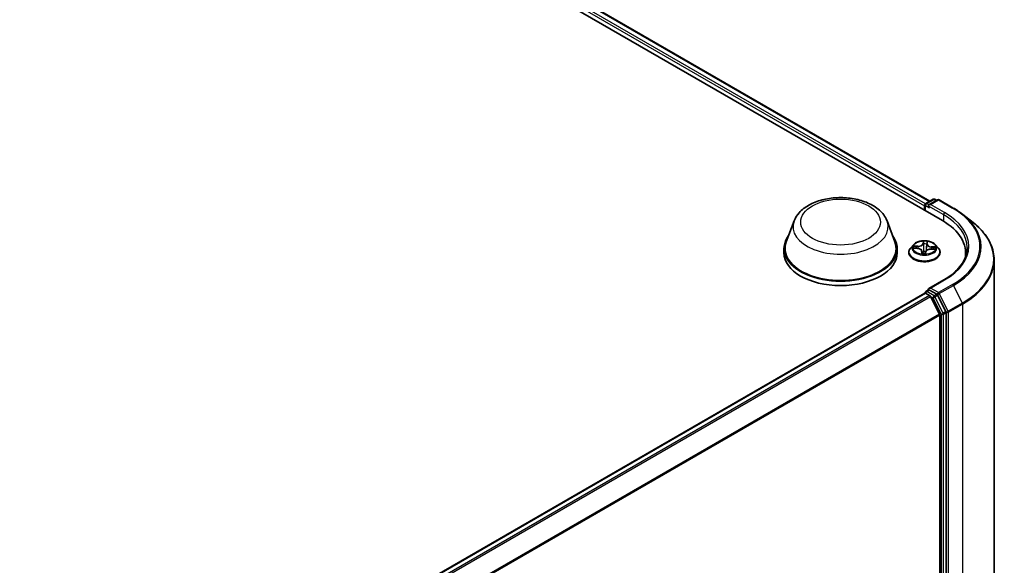
# Model space of a CAD drawing. Units: millimetres. Extents: x 7 to 6900, y 4 to 1409.
# Drawn here: x 80 to 99, y 114 to 124 of the extents above; entities that cross this region are included whole.
import ezdxf

# ---------------------------------------------------------------- set-up
doc = ezdxf.new("R2010")
doc.units = ezdxf.units.MM
doc.header["$LTSCALE"] = 0.5
doc.layers.add('Visible (ISO)', color=7, linetype='Continuous', lineweight=35)
doc.layers.add('Visible Narrow (ISO)', color=7, linetype='Continuous', lineweight=25)

msp = doc.modelspace()

# ---------------------------------------------------------------- linework, layer by layer
at = {"layer": 'Visible (ISO)'}
for p, q in [((79.1136, 131.1478), (97.4984, 120.5334)), ((79.5995, 131.0946), (97.2692, 120.893)), ((97.1935, 120.8492), (97.3292, 120.9276)), ((97.3592, 120.9276), (97.3937, 120.9076)), ((97.166, 120.8069), (97.166, 120.7253)), ((97.1785, 120.8232), (97.1785, 120.7181)), ((97.4098, 120.917), (97.2492, 120.8242)), ((97.4398, 120.917), (97.7014, 120.7659)), ((97.8801, 120.6453), (98.0692, 120.4956)), ((94.7484, 120.5256), (94.6038, 120.1411)), ((96.4724, 120.5256), (96.617, 120.1411)), ((94.5604, 120.0149), (94.5604, 119.9333)), ((96.6604, 120.0149), (96.6604, 119.9333)), ((96.961, 120.0851), (96.9114, 120.0297)), ((96.9745, 120.0196), (97.0389, 120.0155)), ((97.2126, 120.0964), (97.2052, 120.0267)), ((97.2127, 120.0971), (97.2164, 120.1255)), ((97.3711, 120.0851), (97.4207, 120.0297)), ((96.876, 119.9414), (96.876, 119.9448)), ((97.1194, 119.9651), (97.1238, 119.9244)), ((97.1845, 119.9258), (97.19, 119.9545)), ((97.2863, 120.0023), (97.3509, 119.9996)), ((97.456, 119.9414), (97.456, 119.9448)), ((97.9289, 119.8623), (97.9289, 119.9333)), ((98.4589, 119.8019), (98.4589, 105.8576)), ((97.5258, 119.4326), (97.2492, 119.2729)), ((83.038, 111.0273), (97.1723, 119.1877)), ((97.1785, 119.189), (97.1785, 119.1903)), ((97.1873, 119.1862), (97.2622, 119.1429)), ((97.1935, 119.2162), (97.2439, 119.2453)), ((97.3937, 119.165), (97.258, 119.2433)), ((97.444, 118.7998), (97.2785, 119.1247)), ((97.5642, 118.844), (97.41, 119.1468)), ((97.4489, 118.7813), (97.4489, 104.9186)), ((97.5691, 104.8989), (97.5691, 118.8255))]:
    msp.add_line(p, q, dxfattribs=at)
for centre, start, end in [((97.3442, 120.9016), 60, 120), ((97.4248, 120.891), 60, 120), ((97.2085, 120.8232), 120, 180), ((97.2085, 119.1903), 120, 180)]:
    msp.add_arc(centre, 0.03, start, end, dxfattribs=at)
for centre, major_axis, start_param, end_param in [((97.1873, 120.8192), (0.015, 0.026), 0.8667637, 2.3561945), ((97.2792, 120.8069), (-0.0424, 0), 4.712389, 6.2831853), ((97.258, 120.7947), (-0.015, 0.026), 0.7853982, 2.3561945), ((96.4589, 119.9333), (1.47, 0), 6.1711605, 7.0685835), ((95.6104, 120.0149), (1.05, 0), 2.7323454, 6.6924326), ((95.6104, 120.0149), (1.03, 0), 2.9278365, 6.4969414), ((95.6104, 119.9333), (1.05, 0), 3.1415927, 6.2831853), ((96.4589, 119.77), (1.5, 0), 0.1529658, 0.2006295), ((97.2792, 119.2556), (-0.0424, 0), 4.712389, 6.2831853), ((97.1873, 119.1617), (-0.015, 0.026), 5.4977871, 6.2831853), ((97.258, 119.2678), (-0.015, -0.026), 5.4977871, 6.1236372), ((97.2622, 119.1184), (-0.015, 0.026), 4.6217291, 5.4977871), ((97.3937, 119.1405), (0.015, -0.026), 1.4801364, 2.3561945), ((97.4277, 118.7935), (-0.015, 0.026), 3.9269908, 4.6217291), ((97.5479, 118.8378), (0.015, -0.026), 0.7853982, 1.4801364)]:
    msp.add_ellipse(centre, major_axis=major_axis, ratio=0.5773503, start_param=start_param, end_param=end_param, dxfattribs=at)
for points, knots in [([(94.7484, 120.5256), (94.7697, 120.5821), (94.8027, 120.6336), (94.8923, 120.7333), (94.9523, 120.7792), (95.0939, 120.8593), (95.1773, 120.892), (95.3548, 120.9387), (95.4489, 120.9527), (95.6384, 120.9615), (95.7337, 120.9565), (95.918, 120.9278), (96.0068, 120.9041), (96.1708, 120.8382), (96.2458, 120.7958), (96.3705, 120.6936), (96.4213, 120.634), (96.4616, 120.5523), (96.4673, 120.5391), (96.4724, 120.5256)], [2.5699506, 2.5699506, 2.5699506, 2.5699506, 2.8349423, 2.8349423, 3.1517845, 3.1517845, 3.4995531, 3.4995531, 3.8465681, 3.8465681, 4.1902972, 4.1902972, 4.5353005, 4.5353005, 4.8843243, 4.8843243, 5.2205942, 5.2205942, 5.284031, 5.284031, 5.284031, 5.284031]), ([(97.7014, 120.7659), (97.7144, 120.7585), (97.7271, 120.7509), (97.7522, 120.7355), (97.7645, 120.7276), (97.7888, 120.7118), (97.8007, 120.7037), (97.8242, 120.6874), (97.8357, 120.6791), (97.8582, 120.6624), (97.8693, 120.6539), (97.8801, 120.6453)], [1.57079633, 1.57079633, 1.57079633, 1.57079633, 1.60184851, 1.60184851, 1.63290069, 1.63290069, 1.66395288, 1.66395288, 1.69500506, 1.69500506, 1.72605724, 1.72605724, 1.72605724, 1.72605724]), ([(98.4589, 119.8019), (98.4589, 119.8519), (98.4535, 119.9018), (98.4318, 120.0008), (98.4155, 120.0498), (98.3727, 120.1458), (98.346, 120.193), (98.283, 120.2846), (98.2466, 120.3291), (98.1646, 120.4149), (98.119, 120.4562), (98.0692, 120.4956)], [3.92699082, 3.92699082, 3.92699082, 3.92699082, 4.05301827, 4.05301827, 4.17904572, 4.17904572, 4.30507316, 4.30507316, 4.43110061, 4.43110061, 4.55712806, 4.55712806, 4.55712806, 4.55712806]), ([(96.9114, 120.0297), (96.9069, 120.0248), (96.9028, 120.0196), (96.8954, 120.009), (96.8921, 120.0035), (96.8864, 119.9923), (96.8839, 119.9865), (96.88, 119.9749), (96.8785, 119.9689), (96.8765, 119.9569), (96.876, 119.9508), (96.876, 119.9448)], [5.89750072, 5.89750072, 5.89750072, 5.89750072, 5.99301404, 5.99301404, 6.08852737, 6.08852737, 6.18404069, 6.18404069, 6.27955401, 6.27955401, 6.37506733, 6.37506733, 6.37506733, 6.37506733]), ([(97.3711, 120.0851), (97.3589, 120.0988), (97.3433, 120.1108), (97.3065, 120.1315), (97.2851, 120.14), (97.2391, 120.1524), (97.2146, 120.1563), (97.1648, 120.1593), (97.1396, 120.1585), (97.0909, 120.152), (97.0674, 120.1464), (97.0241, 120.1308), (97.0044, 120.1207), (96.9776, 120.1016), (96.9686, 120.0937), (96.961, 120.0851)], [3.7110413, 3.7110413, 3.7110413, 3.7110413, 4.0320542, 4.0320542, 4.3664828, 4.3664828, 4.6995603, 4.6995603, 5.0308737, 5.0308737, 5.3626096, 5.3626096, 5.6965876, 5.6965876, 5.8975007, 5.8975007, 5.8975007, 5.8975007]), ([(97.1194, 119.9651), (97.1189, 119.9705), (97.117, 119.9758), (97.1109, 119.9855), (97.1068, 119.9901), (97.0968, 119.9982), (97.0909, 120.0017), (97.0777, 120.0077), (97.0704, 120.0102), (97.0551, 120.0138), (97.047, 120.015), (97.0389, 120.0155)], [3.295378, 3.295378, 3.295378, 3.295378, 3.5752896, 3.5752896, 3.8552011, 3.8552011, 4.1351126, 4.1351126, 4.4150242, 4.4150242, 4.6949357, 4.6949357, 4.6949357, 4.6949357]), ([(97.2127, 120.0971), (97.2127, 120.0971), (97.2127, 120.097), (97.2127, 120.0969), (97.2127, 120.0969), (97.2127, 120.0968), (97.2127, 120.0967), (97.2127, 120.0967), (97.2127, 120.0966), (97.2126, 120.0965), (97.2126, 120.0965), (97.2126, 120.0964)], [0.017453293, 0.017453293, 0.017453293, 0.017453293, 0.019958368, 0.019958368, 0.022463444, 0.022463444, 0.024968519, 0.024968519, 0.027473595, 0.027473595, 0.029978671, 0.029978671, 0.029978671, 0.029978671]), ([(97.456, 119.9448), (97.456, 119.9508), (97.4555, 119.9569), (97.4535, 119.9689), (97.4521, 119.9749), (97.4481, 119.9865), (97.4457, 119.9923), (97.44, 120.0035), (97.4367, 120.009), (97.4293, 120.0196), (97.4252, 120.0248), (97.4207, 120.0297)], [3.23347468, 3.23347468, 3.23347468, 3.23347468, 3.328988, 3.328988, 3.42450132, 3.42450132, 3.52001465, 3.52001465, 3.61552797, 3.61552797, 3.71104129, 3.71104129, 3.71104129, 3.71104129]), ([(97.9589, 120.0312), (97.9589, 119.9877), (97.953, 119.9442), (97.9293, 119.8578), (97.9115, 119.815), (97.8643, 119.731), (97.8348, 119.6898), (97.7646, 119.6103), (97.7239, 119.5719), (97.6322, 119.4991), (97.5813, 119.4646), (97.5258, 119.4326)], [2.35619449, 2.35619449, 2.35619449, 2.35619449, 2.51327412, 2.51327412, 2.67035376, 2.67035376, 2.82743339, 2.82743339, 2.98451302, 2.98451302, 3.14159265, 3.14159265, 3.14159265, 3.14159265]), ([(96.876, 119.9414), (96.876, 119.9235), (96.8808, 119.9057), (96.899, 119.8715), (96.9129, 119.8553), (96.9488, 119.8258), (96.9711, 119.8127), (97.0215, 119.7913), (97.0496, 119.783), (97.1088, 119.7721), (97.1398, 119.7695), (97.2016, 119.7701), (97.2324, 119.7733), (97.2908, 119.7852), (97.3184, 119.794), (97.3677, 119.8163), (97.3894, 119.8299), (97.4244, 119.8608), (97.4377, 119.878), (97.4526, 119.911), (97.456, 119.9262), (97.456, 119.9414)], [0.091882, 0.091882, 0.091882, 0.091882, 0.3915926, 0.3915926, 0.7040036, 0.7040036, 1.0284966, 1.0284966, 1.3542246, 1.3542246, 1.678975, 1.678975, 2.0033299, 2.0033299, 2.328164, 2.328164, 2.6539614, 2.6539614, 2.9778764, 2.9778764, 3.2334747, 3.2334747, 3.2334747, 3.2334747]), ([(97.1178, 119.9264), (97.1178, 119.9263), (97.1178, 119.9262), (97.1183, 119.9258), (97.1187, 119.9254), (97.1198, 119.9251), (97.12, 119.925), (97.1202, 119.925)], [0.0171762026, 0.0171762026, 0.0171762026, 0.0171762026, 0.0210802609, 0.0210802609, 0.0252972678, 0.0252972678, 0.0263503261, 0.0263503261, 0.0263503261, 0.0263503261]), ([(97.1202, 119.925), (97.1241, 119.9244), (97.128, 119.9238), (97.1358, 119.923), (97.1398, 119.9226), (97.1477, 119.922), (97.1518, 119.9218), (97.1598, 119.9215), (97.1638, 119.9215), (97.1719, 119.9215), (97.1759, 119.9216), (97.1799, 119.9218)], [1.39997211, 1.39997211, 1.39997211, 1.39997211, 1.46820408, 1.46820408, 1.53643604, 1.53643604, 1.604668, 1.604668, 1.67289997, 1.67289997, 1.74113193, 1.74113193, 1.74113193, 1.74113193]), ([(97.1827, 119.9228), (97.1826, 119.9228), (97.1825, 119.9227), (97.1822, 119.9225), (97.1821, 119.9224), (97.1818, 119.9222), (97.1816, 119.9222), (97.1812, 119.922), (97.1809, 119.9219), (97.1805, 119.9218), (97.1802, 119.9218), (97.1799, 119.9218)], [0, 0, 0, 0, 0.0003595637, 0.0003595637, 0.0007191274, 0.0007191274, 0.0010786911, 0.0010786911, 0.0014382548, 0.0014382548, 0.0017978185, 0.0017978185, 0.0017978185, 0.0017978185]), ([(97.1827, 119.9228), (97.1829, 119.923), (97.1831, 119.9231), (97.1834, 119.9235), (97.1835, 119.9237), (97.1838, 119.9241), (97.184, 119.9243), (97.1842, 119.9247), (97.1843, 119.9249), (97.1844, 119.9254), (97.1845, 119.9256), (97.1845, 119.9258)], [0, 0, 0, 0, 0.0002417672, 0.0002417672, 0.0004835343, 0.0004835343, 0.0007253015, 0.0007253015, 0.0009670687, 0.0009670687, 0.0012088359, 0.0012088359, 0.0012088359, 0.0012088359]), ([(97.2863, 120.0023), (97.2773, 120.0027), (97.2682, 120.0023), (97.2506, 119.9999), (97.2421, 119.9979), (97.2264, 119.9925), (97.2192, 119.989), (97.2068, 119.981), (97.2016, 119.9763), (97.1937, 119.966), (97.1911, 119.9604), (97.19, 119.9545)], [4.7298423, 4.7298423, 4.7298423, 4.7298423, 5.0370202, 5.0370202, 5.3441982, 5.3441982, 5.6513761, 5.6513761, 5.9585541, 5.9585541, 6.265732, 6.265732, 6.265732, 6.265732]), ([(97.2439, 119.2453), (97.2452, 119.2461), (97.2473, 119.2465), (97.2524, 119.2459), (97.2553, 119.2449), (97.258, 119.2433)], [0.038953354, 0.038953354, 0.038953354, 0.038953354, 0.050334548, 0.050334548, 0.061715743, 0.061715743, 0.061715743, 0.061715743])]:
    msp.add_open_spline(points, degree=3, knots=knots, dxfattribs=at)
at = {"layer": 'Visible Narrow (ISO)'}
for p, q in [((79.4884, 131.0131), (97.166, 120.8069)), ((97.1868, 120.8439), (79.5096, 131.0499)), ((79.5845, 131.0931), (97.2605, 120.8879)), ((97.2085, 120.8477), (97.3442, 120.9261)), ((97.3442, 120.9261), (97.3849, 120.9026)), ((97.1873, 120.713), (97.1873, 120.811)), ((97.1873, 120.811), (97.258, 120.7702)), ((97.2492, 120.8242), (97.2085, 120.8477)), ((97.2368, 120.8069), (97.5196, 120.6436)), ((97.2792, 120.8314), (97.4248, 120.9155)), ((97.5408, 120.6804), (97.2792, 120.8314)), ((97.4248, 120.9155), (97.6864, 120.7644)), ((97.5196, 120.6436), (97.5196, 120.5209)), ((96.961, 120.0195), (97.0385, 120.0146)), ((97.046, 120.0611), (96.9682, 120.0644)), ((96.9967, 120.0566), (97.0456, 120.0545)), ((97.0456, 120.0545), (97.0453, 120.015)), ((97.1457, 120.1496), (97.1372, 120.1049)), ((97.1422, 120.1008), (97.1475, 120.1289)), ((97.1422, 120.1008), (97.1494, 120.0326)), ((97.2177, 120.1006), (97.2235, 120.1455)), ((97.293, 120.0413), (97.2926, 120.0021)), ((97.293, 120.0413), (97.3417, 120.0382)), ((97.371, 120.043), (97.2935, 120.0479)), ((97.1144, 119.9619), (97.1086, 119.917)), ((97.1157, 119.9297), (97.1194, 119.958)), ((97.1194, 119.958), (97.1229, 119.9246)), ((97.1864, 119.9129), (97.1949, 119.9576)), ((97.2861, 120.0014), (97.3639, 119.9981)), ((97.2792, 119.2801), (97.5408, 119.4311)), ((97.4248, 119.196), (97.2792, 119.2801)), ((97.6864, 119.347), (97.4248, 119.196)), ((97.4411, 119.1778), (97.7027, 119.3288)), ((97.7027, 119.3288), (97.8682, 119.0039)), ((83.0468, 111.0222), (97.1873, 119.1862)), ((97.2622, 119.1429), (83.1218, 110.9789)), ((83.1457, 110.9651), (97.2785, 119.1247)), ((97.2085, 119.2147), (97.258, 119.2433)), ((97.3442, 119.1364), (97.2085, 119.2147)), ((97.278, 119.1256), (97.3229, 119.0997)), ((97.3229, 119.0997), (97.4772, 118.7969)), ((97.3937, 119.165), (97.3442, 119.1364)), ((97.3605, 119.1182), (97.41, 119.1468)), ((97.5147, 118.8154), (97.3605, 119.1182)), ((97.3937, 119.165), (97.4036, 119.1592)), ((97.4036, 119.1592), (97.41, 119.1468)), ((97.6066, 118.8529), (97.4411, 119.1778)), ((97.8682, 119.0039), (97.6066, 118.8529)), ((97.6115, 118.8344), (97.8731, 118.9854)), ((97.8731, 118.9854), (97.8731, 105.0411)), ((97.444, 118.7998), (83.3312, 110.6518)), ((83.3396, 110.6353), (97.4489, 118.7813)), ((97.4772, 118.7969), (97.4772, 104.8703)), ((97.5642, 118.844), (97.5147, 118.8154)), ((97.5196, 118.7969), (97.5691, 118.8255)), ((97.5196, 104.8703), (97.5196, 118.7969)), ((97.5642, 118.844), (97.5691, 118.8344)), ((97.5691, 118.8344), (97.5691, 118.8255)), ((97.6115, 104.89), (97.6115, 118.8344))]:
    msp.add_line(p, q, dxfattribs=at)
for centre, major_axis in [((95.6104, 120.5048), (-0.7384, 0)), ((97.166, 120.0312), (-0.2141, 0))]:
    msp.add_ellipse(centre, major_axis=major_axis, ratio=0.5773503, dxfattribs=at)
for centre, major_axis, ratio, start_param, end_param in [((97.3442, 120.9016), (-0.015, 0.026), 0.5773503, 5.4977871, 6.2831853), ((97.3442, 120.9016), (0.015, 0.026), 0.5773503, 0, 0.7853982), ((97.4248, 120.891), (-0.015, 0.026), 0.5773503, 5.4977871, 6.2831853), ((97.4248, 120.891), (0.015, 0.026), 0.5773503, 0, 0.7853982), ((97.2085, 120.8232), (-0.03, 0), 0.5773503, 0, 0.7853982), ((97.2085, 120.8232), (0.015, 0.026), 0.5773503, 0.7853982, 2.3561945), ((97.2085, 120.8232), (-0.015, 0.026), 0.5773503, 5.4977871, 6.2831853), ((97.6864, 120.7399), (0.015, 0.026), 0.5773503, 0, 0.7853982), ((96.4589, 120.0557), (1.7359, 0), 0.5773503, 5.4977871, 7.0685835), ((97.5408, 120.6559), (0.015, 0.026), 0.5773503, 0.7853982, 2.3561945), ((96.4589, 120.0312), (1.5, 0), 0.5773503, 0, 0.7853982), ((96.4589, 120.0557), (1.53, 0), 0.5773503, 5.4977871, 7.0685835), ((96.4589, 120.0469), (1.759, 0), 0.5773503, 5.4977871, 6.9133226), ((95.6104, 120.4175), (0.8821, 0), 0.5773503, 2.9278365, 6.4969414), ((96.4589, 119.8176), (1.993, 0), 0.5773503, 5.4977871, 6.9133226), ((97.166, 119.9537), (-0.2868, 0), 0.5773503, 5.8056187, 9.9023446), ((97.166, 120.0238), (-0.2309, 0), 0.5773503, 5.8056187, 9.9023446), ((97.166, 120.0312), (-0.206, 0), 0.5773503, 6.0006188, 6.3819878), ((96.9963, 120.0541), (-0.00263, -0.00426), 0.2269241, 4.2270832, 5.6222654), ((97.166, 120.0086), (-0.1612, 0), 0.5773503, 6.0114031, 6.1858029), ((97.0151, 120.0347), (-0.0044, -0.00238), 0.4267768, 4.403142, 5.7585652), ((97.0385, 120.0105), (0.00032, 0.00499), 0.0890942, 0, 0.6183058), ((97.0292, 119.9656), (0.0854, 0), 0.5773503, 6.2087566, 7.7446463), ((97.0523, 120.1065), (0.0904, 0), 0.5773503, 4.6379602, 6.17385), ((97.046, 120.057), (-0.00022, -0.005), 0.0607147, 3.7583799, 5.2419097), ((97.0523, 120.1102), (0.0854, 0), 0.5773503, 4.6379602, 6.17385), ((97.1372, 120.1008), (0.00491, -0.00093), 0.8116212, 0.2403744, 1.7239042), ((97.166, 120.0312), (-0.206, 0), 0.5773503, 4.4298224, 4.8111915), ((97.1523, 120.1005), (-0.005, -0.00015), 0.154995, 4.7865173, 6.1419404), ((97.1525, 120.129), (-0.00499, 0.00023), 0.3651104, 0.1499489, 1.5451311), ((97.1543, 120.0326), (-0.005, -0.00015), 0.154951, 4.7908954, 6.1419414), ((97.166, 120.0086), (0.1612, 0), 0.5773503, 1.2990141, 1.6588145), ((97.2005, 120.0301), (0.00497, -0.00056), 0.1655464, 0.0573029, 1.3407393), ((97.2081, 120.0976), (0.00497, -0.00056), 0.1655908, 0.388426, 1.3451164), ((97.3029, 120.0932), (-0.0904, 0), 0.5773503, 6.221282, 7.7446463), ((97.2114, 120.1259), (0.00497, -0.00059), 0.3601042, 4.8988986, 6.2566549), ((97.2177, 120.0965), (-0.00496, 0.00064), 0.8142361, 4.8171648, 6.2831853), ((97.3029, 120.0969), (-0.0854, 0), 0.5773503, 6.2087566, 7.7446463), ((97.2935, 120.0438), (-0.00032, -0.00499), 0.0890942, 3.7598984, 5.2434283), ((97.3222, 120.0183), (0.0043, -0.00255), 0.4925405, 0.3776754, 1.7330985), ((97.166, 120.0086), (0.1612, 0), 0.5773503, 6.1975581, 6.3712035), ((97.3412, 120.0357), (-0.00226, 0.00446), 0.3521052, 3.7259632, 5.1211454), ((97.166, 120.0312), (0.206, 0), 0.5773503, 6.0006188, 6.3819878), ((97.166, 119.9448), (-0.29, 0), 0.5773503, 0, 3.1415927), ((97.166, 119.9414), (0.29, 0), 0.5773503, 3.1415927, 6.2831853), ((97.166, 120.0312), (0.206, 0), 0.5773503, 4.4298224, 4.8111915), ((97.1144, 119.9578), (0.00496, -0.00064), 0.8142361, 0.1920423, 1.6755722), ((97.1207, 119.9299), (0.00135, -0.00482), 0.9934651, 4.4701168, 5.8652989), ((97.0292, 119.9619), (0.0904, 0), 0.5773503, 6.2087566, 6.3450887), ((97.1508, 119.9571), (-0.00496, 0.00066), 0.1283361, 4.8786807, 5.8762915), ((97.1508, 119.9571), (0.0046, -0.00196), 0.450081, 3.5966569, 4.8196086), ((97.166, 119.9027), (-0.0969, 0), 0.5773503, 4.4572909, 4.8778026), ((97.1508, 119.9571), (-0.00048, 0.00498), 0.1344446, 1.4094452, 2.0309272), ((97.166, 119.9009), (0.0947, 0), 0.5773503, 1.3169016, 1.73621), ((97.1796, 119.9268), (0.00021, -0.00499), 0.9995213, 0, 0.6262329), ((97.1949, 119.9535), (-0.00491, 0.00093), 0.8116212, 4.8654969, 6.2831853), ((97.2798, 119.9522), (-0.0854, 0), 0.5773503, 4.6379602, 6.17385), ((97.2861, 119.9973), (0.00022, 0.005), 0.0607147, 0, 0.6167872), ((96.4589, 119.8019), (2, 0), 0.5773503, 5.4977871, 6.2831853), ((97.5408, 119.4066), (-0.015, 0.026), 0.5773503, 5.4977871, 6.2831853), ((97.6864, 119.3225), (0.015, -0.026), 0.5773503, 1.4801364, 2.3561945), ((97.2085, 119.1903), (-0.03, 0), 0.5773503, 0, 0.0701236), ((97.2085, 119.1903), (0.015, 0.026), 0.5773503, 0.7853982, 2.061679), ((97.2085, 119.1903), (-0.015, 0.026), 0.5773503, 5.4977871, 6.2831853), ((97.3442, 119.1119), (0.015, 0.026), 0.5773503, 0.7853982, 2.3561945), ((97.3442, 119.1119), (-0.0267, -0.0136), 0.0739221, 0.617421, 2.1882173), ((97.3442, 119.1119), (-0.015, 0.026), 0.5773503, 4.6217291, 5.4977871), ((97.4248, 119.1715), (0.015, 0.026), 0.5773503, 0.7853982, 2.3561945), ((97.4248, 119.1715), (-0.0267, -0.0136), 0.0739221, 0.617421, 2.1882173), ((97.4248, 119.1715), (-0.015, 0.026), 0.5773503, 4.6217291, 5.4977871), ((97.8519, 118.9977), (-0.015, 0.026), 0.5773503, 3.9269908, 4.6217291), ((97.4984, 118.8092), (0.0267, 0.0136), 0.0739221, 3.7590136, 5.32981), ((97.4984, 118.8092), (-0.03, 0), 0.5773503, 0.7853982, 2.3561945), ((97.4984, 118.8092), (-0.015, 0.026), 0.5773503, 3.9269908, 4.6217291), ((97.5903, 118.8466), (0.0267, 0.0136), 0.0739221, 3.7590136, 5.32981), ((97.5903, 118.8466), (-0.03, 0), 0.5773503, 0.7853982, 2.3561945), ((97.5903, 118.8466), (-0.015, 0.026), 0.5773503, 3.9269908, 4.6217291)]:
    msp.add_ellipse(centre, major_axis=major_axis, ratio=ratio, start_param=start_param, end_param=end_param, dxfattribs=at)
for points, knots in [([(96.9821, 120.0191), (96.98, 120.0198), (96.9778, 120.0202), (96.9733, 120.0207), (96.9709, 120.0207), (96.966, 120.0204), (96.9635, 120.02), (96.961, 120.0195)], [0.007599296, 0.007599296, 0.007599296, 0.007599296, 0.0154285, 0.0154285, 0.023744988, 0.023744988, 0.032394303, 0.032394303, 0.032394303, 0.032394303]), ([(96.961, 120.0195), (96.9637, 120.0197), (96.9664, 120.0198), (96.9709, 120.0198), (96.9727, 120.0197), (96.9745, 120.0196)], [-0.032394303, -0.032394303, -0.032394303, -0.032394303, -0.023744988, -0.023744988, -0.01786049, -0.01786049, -0.01786049, -0.01786049]), ([(96.9967, 120.0566), (96.9944, 120.0573), (96.992, 120.0581), (96.9856, 120.0602), (96.9817, 120.0613), (96.9745, 120.0632), (96.9713, 120.0638), (96.9682, 120.0644)], [-0.032055974, -0.032055974, -0.032055974, -0.032055974, -0.02365019, -0.02365019, -0.010200936, -0.010200936, 0.000338329, 0.000338329, 0.000338329, 0.000338329]), ([(96.9682, 120.0644), (96.971, 120.0635), (96.9738, 120.0623), (96.9802, 120.0592), (96.9837, 120.0572), (96.9894, 120.0537), (96.9916, 120.0523), (96.9937, 120.0511)], [-0.000338329, -0.000338329, -0.000338329, -0.000338329, 0.010200936, 0.010200936, 0.02365019, 0.02365019, 0.032055974, 0.032055974, 0.032055974, 0.032055974]), ([(96.9937, 120.0511), (96.9973, 120.0489), (97.0006, 120.0463), (97.0064, 120.0404), (97.0088, 120.0371), (97.0107, 120.0336)], [-0.028982846, -0.028982846, -0.028982846, -0.028982846, -0.014585063, -0.014585063, 0, 0, 0, 0]), ([(97.0154, 120.0372), (97.0133, 120.0411), (97.0106, 120.0447), (97.0043, 120.0512), (97.0007, 120.0541), (96.9967, 120.0566)], [0, 0, 0, 0, 0.014585063, 0.014585063, 0.028982846, 0.028982846, 0.028982846, 0.028982846]), ([(97.1523, 120.1272), (97.1524, 120.1288), (97.1523, 120.1305), (97.1518, 120.1347), (97.1512, 120.1371), (97.1499, 120.1413), (97.1491, 120.1431), (97.1475, 120.1466), (97.1466, 120.1482), (97.1457, 120.1496)], [0, 0, 0, 0, 0.005934038, 0.005934038, 0.0154285, 0.0154285, 0.023744988, 0.023744988, 0.032394303, 0.032394303, 0.032394303, 0.032394303]), ([(97.1457, 120.1496), (97.146, 120.1481), (97.1463, 120.1464), (97.1469, 120.143), (97.1471, 120.1413), (97.1476, 120.1374), (97.1477, 120.1353), (97.1477, 120.1317), (97.1476, 120.1303), (97.1475, 120.1289)], [-0.032394303, -0.032394303, -0.032394303, -0.032394303, -0.023744988, -0.023744988, -0.0154285, -0.0154285, -0.005934038, -0.005934038, 0, 0, 0, 0]), ([(97.1494, 120.0326), (97.1499, 120.0166), (97.1497, 120.0006), (97.1482, 119.9757), (97.1474, 119.9668), (97.1463, 119.958)], [0, 0, 0, 0, 0.049120627, 0.049120627, 0.07646536, 0.07646536, 0.07646536, 0.07646536]), ([(97.1475, 120.1289), (97.1473, 120.1245), (97.1472, 120.1197), (97.1471, 120.1101), (97.1472, 120.1053), (97.1473, 120.1005)], [0, 0, 0, 0, 0.014491423, 0.014491423, 0.028982846, 0.028982846, 0.028982846, 0.028982846]), ([(97.1473, 120.1005), (97.1477, 120.0892), (97.148, 120.0778), (97.1487, 120.0552), (97.149, 120.0439), (97.1494, 120.0326)], [0, 0, 0, 0, 0.034389927, 0.034389927, 0.068779854, 0.068779854, 0.068779854, 0.068779854]), ([(97.1501, 119.9579), (97.1514, 119.9668), (97.1523, 119.9758), (97.1541, 120.001), (97.1544, 120.0172), (97.1539, 120.0334)], [-0.07646536, -0.07646536, -0.07646536, -0.07646536, -0.049120627, -0.049120627, 0, 0, 0, 0]), ([(97.1519, 120.1013), (97.1517, 120.1056), (97.1517, 120.1101), (97.1518, 120.1188), (97.152, 120.1231), (97.1523, 120.1272)], [-0.028982846, -0.028982846, -0.028982846, -0.028982846, -0.014491423, -0.014491423, 0, 0, 0, 0]), ([(97.1539, 120.0334), (97.1536, 120.0447), (97.1532, 120.056), (97.1526, 120.0786), (97.1522, 120.09), (97.1519, 120.1013)], [-0.068779854, -0.068779854, -0.068779854, -0.068779854, -0.034389927, -0.034389927, 0, 0, 0, 0]), ([(97.2017, 120.0308), (97.1999, 120.0148), (97.1989, 119.9986), (97.1986, 119.9791), (97.1986, 119.9757), (97.1987, 119.9724)], [-0.098241255, -0.098241255, -0.098241255, -0.098241255, -0.049120627, -0.049120627, -0.039003107, -0.039003107, -0.039003107, -0.039003107]), ([(97.2093, 120.0982), (97.2081, 120.087), (97.2068, 120.0758), (97.2043, 120.0533), (97.203, 120.0421), (97.2017, 120.0308)], [-0.068779854, -0.068779854, -0.068779854, -0.068779854, -0.034389927, -0.034389927, 0, 0, 0, 0]), ([(97.2022, 119.9763), (97.2022, 119.9781), (97.2022, 119.9799), (97.2026, 119.9968), (97.2036, 120.0118), (97.2052, 120.0267)], [0.04348998, 0.04348998, 0.04348998, 0.04348998, 0.049120627, 0.049120627, 0.095300739, 0.095300739, 0.095300739, 0.095300739]), ([(97.2121, 120.124), (97.2117, 120.1199), (97.2112, 120.1157), (97.2103, 120.107), (97.2098, 120.1026), (97.2093, 120.0982)], [-0.028982846, -0.028982846, -0.028982846, -0.028982846, -0.014585063, -0.014585063, 0, 0, 0, 0]), ([(97.2235, 120.1455), (97.2219, 120.1439), (97.2202, 120.142), (97.2168, 120.1372), (97.215, 120.1342), (97.213, 120.1286), (97.2124, 120.1264), (97.2121, 120.124)], [-0.000338329, -0.000338329, -0.000338329, -0.000338329, 0.010200936, 0.010200936, 0.02365019, 0.02365019, 0.032055974, 0.032055974, 0.032055974, 0.032055974]), ([(97.2164, 120.1255), (97.2166, 120.1274), (97.217, 120.1293), (97.2184, 120.1341), (97.2194, 120.137), (97.2215, 120.1417), (97.2225, 120.1437), (97.2235, 120.1455)], [-0.031737044, -0.031737044, -0.031737044, -0.031737044, -0.02365019, -0.02365019, -0.010200936, -0.010200936, 0.000338329, 0.000338329, 0.000338329, 0.000338329]), ([(97.3417, 120.0382), (97.3377, 120.0362), (97.334, 120.0336), (97.3276, 120.0278), (97.3249, 120.0245), (97.3227, 120.0208)], [0, 0, 0, 0, 0.014491423, 0.014491423, 0.028982846, 0.028982846, 0.028982846, 0.028982846]), ([(97.3266, 120.0167), (97.3286, 120.02), (97.3311, 120.023), (97.3369, 120.0283), (97.3403, 120.0306), (97.3439, 120.0324)], [-0.028982846, -0.028982846, -0.028982846, -0.028982846, -0.014491423, -0.014491423, 0, 0, 0, 0]), ([(97.371, 120.043), (97.3684, 120.0428), (97.3657, 120.0425), (97.3604, 120.0419), (97.3578, 120.0415), (97.3524, 120.0405), (97.3496, 120.0399), (97.3451, 120.039), (97.3434, 120.0386), (97.3417, 120.0382)], [-0.032394303, -0.032394303, -0.032394303, -0.032394303, -0.023744988, -0.023744988, -0.0154285, -0.0154285, -0.005934038, -0.005934038, 0, 0, 0, 0]), ([(97.3439, 120.0324), (97.3454, 120.0332), (97.347, 120.034), (97.3511, 120.036), (97.3538, 120.0372), (97.3588, 120.0393), (97.3612, 120.0402), (97.3661, 120.0418), (97.3686, 120.0425), (97.371, 120.043)], [0, 0, 0, 0, 0.005934038, 0.005934038, 0.0154285, 0.0154285, 0.023744988, 0.023744988, 0.032394303, 0.032394303, 0.032394303, 0.032394303]), ([(97.1157, 119.9297), (97.1155, 119.929), (97.1151, 119.9282), (97.1137, 119.9258), (97.1126, 119.9241), (97.1105, 119.9205), (97.1096, 119.9188), (97.1086, 119.917)], [-0.032055974, -0.032055974, -0.032055974, -0.032055974, -0.02365019, -0.02365019, -0.010200936, -0.010200936, 0.000338329, 0.000338329, 0.000338329, 0.000338329]), ([(97.1086, 119.917), (97.1102, 119.9186), (97.1118, 119.92), (97.1153, 119.9226), (97.1171, 119.9236), (97.1191, 119.9246), (97.1197, 119.9249), (97.12, 119.9249)], [-0.000338329, -0.000338329, -0.000338329, -0.000338329, 0.010200936, 0.010200936, 0.02365019, 0.02365019, 0.032055974, 0.032055974, 0.032055974, 0.032055974]), ([(97.1183, 119.9258), (97.118, 119.9268), (97.1177, 119.9277), (97.1168, 119.9294), (97.1163, 119.9299), (97.1157, 119.9297)], [0.006374188, 0.006374188, 0.006374188, 0.006374188, 0.014585063, 0.014585063, 0.028982846, 0.028982846, 0.028982846, 0.028982846]), ([(97.1463, 119.958), (97.1457, 119.9565), (97.1451, 119.9551), (97.1409, 119.9465), (97.1365, 119.9398), (97.1286, 119.9321), (97.1261, 119.9301), (97.1234, 119.9284)], [0.073818549, 0.073818549, 0.073818549, 0.073818549, 0.079279611, 0.079279611, 0.107010485, 0.107010485, 0.11858133, 0.11858133, 0.11858133, 0.11858133]), ([(97.1255, 119.9242), (97.1284, 119.926), (97.1311, 119.9281), (97.1397, 119.9361), (97.1446, 119.943), (97.1491, 119.9519), (97.1498, 119.9534), (97.1504, 119.9549)], [-0.118516362, -0.118516362, -0.118516362, -0.118516362, -0.107010485, -0.107010485, -0.079279611, -0.079279611, -0.073818549, -0.073818549, -0.073818549, -0.073818549]), ([(97.1798, 119.9218), (97.1797, 119.9217), (97.1798, 119.9215), (97.1803, 119.9209), (97.1808, 119.9203), (97.1822, 119.9187), (97.183, 119.9178), (97.1846, 119.9156), (97.1855, 119.9143), (97.1864, 119.9129)], [0, 0, 0, 0, 0.005934038, 0.005934038, 0.0154285, 0.0154285, 0.023744988, 0.023744988, 0.032394303, 0.032394303, 0.032394303, 0.032394303]), ([(97.1864, 119.9129), (97.1861, 119.9144), (97.1857, 119.9159), (97.1852, 119.9186), (97.1849, 119.9198), (97.1845, 119.9222), (97.1844, 119.9234), (97.1844, 119.9249), (97.1844, 119.9253), (97.1845, 119.9258)], [-0.032394303, -0.032394303, -0.032394303, -0.032394303, -0.023744988, -0.023744988, -0.0154285, -0.0154285, -0.005934038, -0.005934038, -0.001208836, -0.001208836, -0.001208836, -0.001208836]), ([(97.3639, 119.9981), (97.3611, 119.999), (97.3583, 119.9997), (97.3519, 120.0006), (97.3484, 120.0006), (97.3447, 119.9999), (97.3445, 119.9999), (97.3443, 119.9998)], [-0.000338329, -0.000338329, -0.000338329, -0.000338329, 0.010200936, 0.010200936, 0.02365019, 0.02365019, 0.024404338, 0.024404338, 0.024404338, 0.024404338]), ([(97.3509, 119.9996), (97.3521, 119.9995), (97.3533, 119.9994), (97.3576, 119.9991), (97.3607, 119.9986), (97.3639, 119.9981)], [-0.014160948, -0.014160948, -0.014160948, -0.014160948, -0.010200936, -0.010200936, 0.000338329, 0.000338329, 0.000338329, 0.000338329])]:
    msp.add_open_spline(points, degree=3, knots=knots, dxfattribs=at)
for points in [[(97.0107, 120.0336), (97.0138, 120.0279), (97.0168, 120.0223), (97.0199, 120.0167)], [(97.0267, 120.0163), (97.023, 120.0232), (97.0192, 120.0302), (97.0154, 120.0372)], [(97.3227, 120.0208), (97.3189, 120.0143), (97.315, 120.0078), (97.3111, 120.0013)], [(97.3173, 120.001), (97.3204, 120.0063), (97.3235, 120.0115), (97.3266, 120.0167)], [(97.12, 119.9249), (97.1201, 119.925), (97.1201, 119.925), (97.1202, 119.925)], [(97.1799, 119.9218), (97.1799, 119.9218), (97.1799, 119.9218), (97.1798, 119.9218)]]:
    msp.add_open_spline(points, degree=3, dxfattribs=at)

doc.saveas('drawing.dxf')
